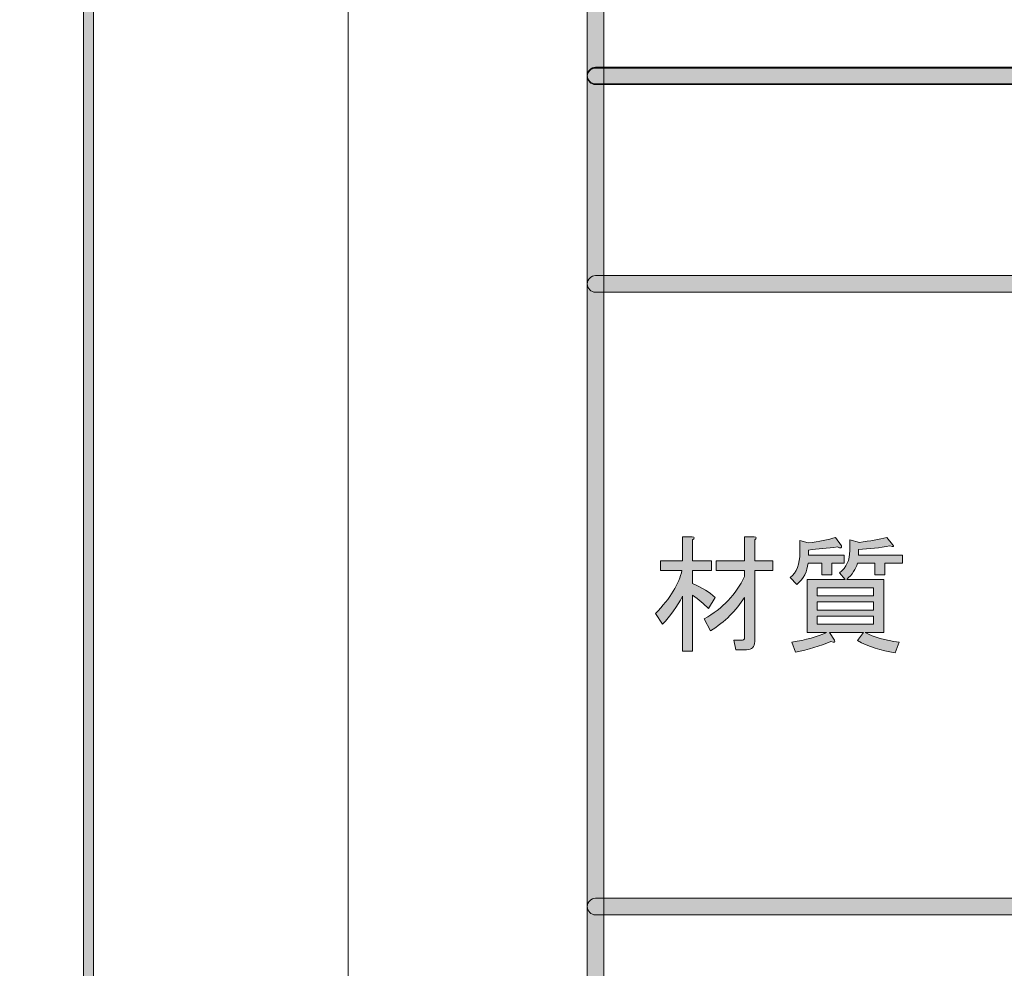
# Model space of a CAD drawing. Extents: x 13 to 1353, y 0 to 768.
# Drawn here: x 170 to 235, y 514 to 576 of the extents above; entities that cross this region are included whole.
import ezdxf

# ---------------------------------------------------------------- set-up
doc = ezdxf.new("R2010")
doc.units = 0
doc.header["$MEASUREMENT"] = 0
doc.layers.add('レイヤー 1', color=7, linetype='Continuous', lineweight=0)

msp = doc.modelspace()

# ---------------------------------------------------------------- hatches: boundary and pattern name
at = {"layer": 'レイヤー 1', "true_color": 0x000000, "transparency": 33554687}
h = msp.add_hatch(color=18, dxfattribs=at)
h.dxf.hatch_style = 2
edge = h.paths.add_edge_path()
edge.add_spline(control_points=[(136.38, 0.329), (136.38, 0.329), (1213.651, 0.329), (1213.651, 0.329), (1213.651, 0.329), (1213.651, 761.327), (1213.651, 761.327), (1213.651, 761.327), (136.38, 761.327), (136.38, 761.327), (136.38, 761.327), (136.38, 0.329), (136.38, 0.329)], knot_values=[0, 0, 0, 0, 1, 1, 1, 2, 2, 2, 3, 3, 3, 4, 4, 4, 4], degree=3, periodic=0)
edge = h.paths.add_edge_path()
edge.add_spline(control_points=[(1213.98, -0.329), (1213.98, -0.329), (136.051, -0.329), (136.051, -0.329), (135.87, -0.329), (135.723, -0.182), (135.723, 0), (135.723, 0), (135.723, 761.656), (135.723, 761.656), (135.723, 761.837), (135.87, 761.985), (136.051, 761.985), (136.051, 761.985), (1213.98, 761.985), (1213.98, 761.985), (1214.162, 761.985), (1214.31, 761.837), (1214.31, 761.656), (1214.31, 761.656), (1214.31, 0), (1214.31, 0), (1214.31, -0.182), (1214.162, -0.329), (1213.98, -0.329)], knot_values=[0, 0, 0, 0, 1, 1, 1, 2, 2, 2, 3, 3, 3, 4, 4, 4, 5, 5, 5, 6, 6, 6, 7, 7, 7, 8, 8, 8, 8], degree=3, periodic=0)
h = msp.add_hatch(color=18, dxfattribs=at)
h.dxf.hatch_style = 2
edge = h.paths.add_edge_path()
edge.add_spline(control_points=[(174.876, 54.293), (174.876, 54.293), (1175.151, 54.293), (1175.151, 54.293), (1175.151, 54.293), (1175.151, 703.683), (1175.151, 703.683), (1175.151, 703.683), (174.876, 703.683), (174.876, 703.683), (174.876, 703.683), (174.876, 54.293), (174.876, 54.293)], knot_values=[0, 0, 0, 0, 1, 1, 1, 2, 2, 2, 3, 3, 3, 4, 4, 4, 4], degree=3, periodic=0)
edge = h.paths.add_edge_path()
edge.add_spline(control_points=[(1175.48, 53.635), (1175.48, 53.635), (174.547, 53.635), (174.547, 53.635), (174.365, 53.635), (174.218, 53.782), (174.218, 53.964), (174.218, 53.964), (174.218, 704.012), (174.218, 704.012), (174.218, 704.194), (174.365, 704.341), (174.547, 704.341), (174.547, 704.341), (1175.48, 704.341), (1175.48, 704.341), (1175.662, 704.341), (1175.81, 704.194), (1175.81, 704.012), (1175.81, 704.012), (1175.81, 53.964), (1175.81, 53.964), (1175.81, 53.782), (1175.662, 53.635), (1175.48, 53.635)], knot_values=[0, 0, 0, 0, 1, 1, 1, 2, 2, 2, 3, 3, 3, 4, 4, 4, 5, 5, 5, 6, 6, 6, 7, 7, 7, 8, 8, 8, 8], degree=3, periodic=0)
h = msp.add_hatch(color=18, dxfattribs=at)
h.dxf.hatch_style = 2
edge = h.paths.add_edge_path()
edge.add_spline(control_points=[(208.035, 137.397), (207.732, 137.397), (207.487, 137.643), (207.487, 137.945), (207.487, 137.945), (207.487, 599.932), (207.487, 599.932), (207.487, 600.234), (207.732, 600.48), (208.035, 600.48), (208.338, 600.48), (208.583, 600.234), (208.583, 599.932), (208.583, 599.932), (208.583, 137.945), (208.583, 137.945), (208.583, 137.643), (208.338, 137.397), (208.035, 137.397)], knot_values=[0, 0, 0, 0, 1, 1, 1, 2, 2, 2, 3, 3, 3, 4, 4, 4, 5, 5, 5, 6, 6, 6, 6], degree=3, periodic=0)
h = msp.add_hatch(color=18, dxfattribs=at)
h.dxf.hatch_style = 2
edge = h.paths.add_edge_path()
edge.add_spline(control_points=[(426.084, 572.078), (426.084, 572.078), (208.035, 572.078), (208.035, 572.078), (207.732, 572.078), (207.487, 572.324), (207.487, 572.626), (207.487, 572.929), (207.732, 573.175), (208.035, 573.175), (208.035, 573.175), (426.084, 573.175), (426.084, 573.175), (426.387, 573.175), (426.633, 572.929), (426.633, 572.626), (426.633, 572.324), (426.387, 572.078), (426.084, 572.078)], knot_values=[0, 0, 0, 0, 1, 1, 1, 2, 2, 2, 3, 3, 3, 4, 4, 4, 5, 5, 5, 6, 6, 6, 6], degree=3, periodic=0)
h = msp.add_hatch(color=18, dxfattribs=at)
h.dxf.hatch_style = 2
edge = h.paths.add_edge_path()
edge.add_spline(control_points=[(426.084, 572.027), (426.084, 572.027), (208.035, 572.027), (208.035, 572.027), (207.732, 572.027), (207.487, 572.272), (207.487, 572.575), (207.487, 572.878), (207.732, 573.124), (208.035, 573.124), (208.035, 573.124), (426.084, 573.124), (426.084, 573.124), (426.387, 573.124), (426.633, 572.878), (426.633, 572.575), (426.633, 572.272), (426.387, 572.027), (426.084, 572.027)], knot_values=[0, 0, 0, 0, 1, 1, 1, 2, 2, 2, 3, 3, 3, 4, 4, 4, 5, 5, 5, 6, 6, 6, 6], degree=3, periodic=0)
h = msp.add_hatch(color=18, dxfattribs=at)
h.dxf.hatch_style = 2
edge = h.paths.add_edge_path()
edge.add_spline(control_points=[(426.084, 558.322), (426.084, 558.322), (208.035, 558.322), (208.035, 558.322), (207.732, 558.322), (207.487, 558.568), (207.487, 558.871), (207.487, 559.173), (207.732, 559.419), (208.035, 559.419), (208.035, 559.419), (426.084, 559.419), (426.084, 559.419), (426.387, 559.419), (426.633, 559.173), (426.633, 558.871), (426.633, 558.568), (426.387, 558.322), (426.084, 558.322)], knot_values=[0, 0, 0, 0, 1, 1, 1, 2, 2, 2, 3, 3, 3, 4, 4, 4, 5, 5, 5, 6, 6, 6, 6], degree=3, periodic=0)
h = msp.add_hatch(color=18, dxfattribs=at)
h.dxf.hatch_style = 2
edge = h.paths.add_edge_path()
edge.add_spline(control_points=[(214.443, 534.616), (214.443, 534.616), (213.772, 534.616), (213.772, 534.616), (213.772, 534.616), (213.772, 538.243), (213.772, 538.243), (213.413, 537.571), (212.977, 536.955), (212.462, 536.396), (212.462, 536.396), (211.992, 537.101), (211.992, 537.101), (212.977, 538.131), (213.558, 539.082), (213.738, 539.956), (213.738, 539.956), (212.328, 539.956), (212.328, 539.956), (212.328, 539.956), (212.328, 540.594), (212.328, 540.594), (212.328, 540.594), (213.772, 540.594), (213.772, 540.594), (213.772, 540.594), (213.772, 542.172), (213.772, 542.172), (213.772, 542.172), (214.41, 542.172), (214.41, 542.172), (214.588, 542.15), (214.599, 542.082), (214.443, 541.971), (214.443, 541.971), (214.443, 540.594), (214.443, 540.594), (214.443, 540.594), (215.686, 540.594), (215.686, 540.594), (215.686, 540.594), (215.686, 539.956), (215.686, 539.956), (215.686, 539.956), (214.443, 539.956), (214.443, 539.956), (214.443, 539.956), (214.443, 539.082), (214.443, 539.082), (215.07, 538.814), (215.562, 538.512), (215.921, 538.176), (215.921, 538.176), (215.484, 537.437), (215.484, 537.437), (215.193, 537.75), (214.846, 538.042), (214.443, 538.31), (214.443, 538.31), (214.443, 534.616), (214.443, 534.616)], knot_values=[0, 0, 0, 0, 1, 1, 1, 2, 2, 2, 3, 3, 3, 4, 4, 4, 5, 5, 5, 6, 6, 6, 7, 7, 7, 8, 8, 8, 9, 9, 9, 10, 10, 10, 11, 11, 11, 12, 12, 12, 13, 13, 13, 14, 14, 14, 15, 15, 15, 16, 16, 16, 17, 17, 17, 18, 18, 18, 19, 19, 19, 20, 20, 20, 20], degree=3, periodic=0)
edge = h.paths.add_edge_path()
edge.add_spline(control_points=[(217.868, 535.489), (217.868, 535.489), (217.868, 538.176), (217.868, 538.176), (217.331, 537.303), (216.581, 536.564), (215.619, 535.96), (215.619, 535.96), (215.215, 536.765), (215.215, 536.765), (216.424, 537.437), (217.309, 538.366), (217.868, 539.553), (217.868, 539.553), (217.868, 539.956), (217.868, 539.956), (217.868, 539.956), (215.988, 539.956), (215.988, 539.956), (215.988, 539.956), (215.988, 540.594), (215.988, 540.594), (215.988, 540.594), (217.868, 540.594), (217.868, 540.594), (217.868, 540.594), (217.868, 542.172), (217.868, 542.172), (217.868, 542.172), (218.506, 542.172), (218.506, 542.172), (218.685, 542.15), (218.697, 542.082), (218.54, 541.971), (218.54, 541.971), (218.54, 540.594), (218.54, 540.594), (218.54, 540.594), (219.749, 540.594), (219.749, 540.594), (219.749, 540.594), (219.749, 539.956), (219.749, 539.956), (219.749, 539.956), (218.54, 539.956), (218.54, 539.956), (218.54, 539.956), (218.54, 535.254), (218.54, 535.254), (218.54, 534.896), (218.361, 534.717), (218.003, 534.717), (218.003, 534.717), (217.298, 534.717), (217.298, 534.717), (217.298, 534.717), (217.163, 535.355), (217.163, 535.355), (217.163, 535.355), (217.734, 535.355), (217.734, 535.355), (217.823, 535.355), (217.868, 535.4), (217.868, 535.489)], knot_values=[0, 0, 0, 0, 1, 1, 1, 2, 2, 2, 3, 3, 3, 4, 4, 4, 5, 5, 5, 6, 6, 6, 7, 7, 7, 8, 8, 8, 9, 9, 9, 10, 10, 10, 11, 11, 11, 12, 12, 12, 13, 13, 13, 14, 14, 14, 15, 15, 15, 16, 16, 16, 17, 17, 17, 18, 18, 18, 19, 19, 19, 20, 20, 20, 21, 21, 21, 21], degree=3, periodic=0)
edge.add_line((217.868, 535.489), (217.868, 535.489))
h = msp.add_hatch(color=18, dxfattribs=at)
h.dxf.hatch_style = 2
edge = h.paths.add_edge_path()
edge.add_spline(control_points=[(224.282, 541.568), (224.304, 541.433), (224.215, 541.41), (224.014, 541.5), (223.342, 541.433), (222.704, 541.366), (222.1, 541.299), (222.1, 541.299), (222.1, 540.963), (222.1, 540.963), (222.1, 540.963), (224.45, 540.963), (224.45, 540.963), (224.45, 540.963), (224.45, 540.426), (224.45, 540.426), (224.45, 540.426), (223.644, 540.426), (223.644, 540.426), (223.644, 540.426), (223.644, 539.653), (223.644, 539.653), (223.644, 539.653), (222.973, 539.653), (222.973, 539.653), (222.973, 539.653), (222.973, 540.426), (222.973, 540.426), (222.973, 540.426), (222.066, 540.426), (222.066, 540.426), (222.021, 539.888), (221.775, 539.419), (221.327, 539.015), (221.327, 539.015), (220.891, 539.486), (220.891, 539.486), (221.316, 539.821), (221.529, 540.37), (221.529, 541.131), (221.529, 541.131), (221.529, 541.937), (221.529, 541.937), (221.529, 541.937), (222.066, 541.769), (222.066, 541.769), (222.805, 541.858), (223.409, 541.982), (223.879, 542.138), (223.879, 542.138), (224.282, 541.568), (224.282, 541.568)], knot_values=[0, 0, 0, 0, 1, 1, 1, 2, 2, 2, 3, 3, 3, 4, 4, 4, 5, 5, 5, 6, 6, 6, 7, 7, 7, 8, 8, 8, 9, 9, 9, 10, 10, 10, 11, 11, 11, 12, 12, 12, 13, 13, 13, 14, 14, 14, 15, 15, 15, 16, 16, 16, 17, 17, 17, 17], degree=3, periodic=0)
edge = h.paths.add_edge_path()
edge.add_spline(control_points=[(227.641, 541.669), (227.775, 541.511), (227.719, 541.478), (227.473, 541.568), (226.801, 541.455), (226.107, 541.377), (225.391, 541.332), (225.391, 541.332), (225.391, 540.963), (225.391, 540.963), (225.391, 540.963), (228.312, 540.963), (228.312, 540.963), (228.312, 540.963), (228.312, 540.426), (228.312, 540.426), (228.312, 540.426), (227.137, 540.426), (227.137, 540.426), (227.137, 540.426), (227.137, 539.653), (227.137, 539.653), (227.137, 539.653), (226.465, 539.653), (226.465, 539.653), (226.465, 539.653), (226.465, 540.426), (226.465, 540.426), (226.465, 540.426), (225.324, 540.426), (225.324, 540.426), (225.211, 540.045), (224.976, 539.687), (224.618, 539.351), (224.618, 539.351), (227.069, 539.351), (227.069, 539.351), (227.069, 539.351), (227.069, 535.859), (227.069, 535.859), (227.069, 535.859), (225.827, 535.859), (225.827, 535.859), (226.409, 535.545), (227.159, 535.332), (228.077, 535.221), (228.077, 535.221), (227.808, 534.515), (227.808, 534.515), (226.89, 534.65), (226.062, 534.919), (225.324, 535.321), (225.324, 535.321), (225.726, 535.859), (225.726, 535.859), (225.726, 535.859), (223.476, 535.859), (223.476, 535.859), (223.476, 535.859), (223.812, 535.355), (223.812, 535.355), (223.879, 535.199), (223.801, 535.165), (223.577, 535.254), (222.86, 534.963), (222.077, 534.728), (221.226, 534.549), (221.226, 534.549), (220.991, 535.221), (220.991, 535.221), (221.932, 535.355), (222.692, 535.567), (223.275, 535.859), (223.275, 535.859), (221.999, 535.859), (221.999, 535.859), (221.999, 535.859), (221.999, 539.351), (221.999, 539.351), (221.999, 539.351), (224.517, 539.351), (224.517, 539.351), (224.517, 539.351), (224.148, 539.788), (224.148, 539.788), (224.596, 540.146), (224.82, 540.638), (224.82, 541.265), (224.82, 541.265), (224.82, 541.971), (224.82, 541.971), (224.82, 541.971), (225.458, 541.803), (225.458, 541.803), (226.151, 541.892), (226.756, 542.004), (227.271, 542.138), (227.271, 542.138), (227.641, 541.669), (227.641, 541.669)], knot_values=[0, 0, 0, 0, 1, 1, 1, 2, 2, 2, 3, 3, 3, 4, 4, 4, 5, 5, 5, 6, 6, 6, 7, 7, 7, 8, 8, 8, 9, 9, 9, 10, 10, 10, 11, 11, 11, 12, 12, 12, 13, 13, 13, 14, 14, 14, 15, 15, 15, 16, 16, 16, 17, 17, 17, 18, 18, 18, 19, 19, 19, 20, 20, 20, 21, 21, 21, 22, 22, 22, 23, 23, 23, 24, 24, 24, 25, 25, 25, 26, 26, 26, 27, 27, 27, 28, 28, 28, 29, 29, 29, 30, 30, 30, 31, 31, 31, 32, 32, 32, 33, 33, 33, 33], degree=3, periodic=0)
edge.add_line((227.641, 541.669), (227.641, 541.669))
edge = h.paths.add_edge_path()
edge.add_spline(control_points=[(226.398, 538.277), (226.398, 538.277), (226.398, 538.814), (226.398, 538.814), (226.398, 538.814), (222.67, 538.814), (222.67, 538.814), (222.67, 538.814), (222.67, 538.277), (222.67, 538.277), (222.67, 538.277), (226.398, 538.277), (226.398, 538.277)], knot_values=[0, 0, 0, 0, 1, 1, 1, 2, 2, 2, 3, 3, 3, 4, 4, 4, 4], degree=3, periodic=0)
edge.add_line((226.398, 538.277), (226.398, 538.277))
edge = h.paths.add_edge_path()
edge.add_spline(control_points=[(226.398, 537.336), (226.398, 537.336), (226.398, 537.873), (226.398, 537.873), (226.398, 537.873), (222.67, 537.873), (222.67, 537.873), (222.67, 537.873), (222.67, 537.336), (222.67, 537.336), (222.67, 537.336), (226.398, 537.336), (226.398, 537.336)], knot_values=[0, 0, 0, 0, 1, 1, 1, 2, 2, 2, 3, 3, 3, 4, 4, 4, 4], degree=3, periodic=0)
edge.add_line((226.398, 537.336), (226.398, 537.336))
edge = h.paths.add_edge_path()
edge.add_spline(control_points=[(226.398, 536.396), (226.398, 536.396), (226.398, 536.933), (226.398, 536.933), (226.398, 536.933), (222.67, 536.933), (222.67, 536.933), (222.67, 536.933), (222.67, 536.396), (222.67, 536.396), (222.67, 536.396), (226.398, 536.396), (226.398, 536.396)], knot_values=[0, 0, 0, 0, 1, 1, 1, 2, 2, 2, 3, 3, 3, 4, 4, 4, 4], degree=3, periodic=0)
edge.add_line((226.398, 536.396), (226.398, 536.396))
h = msp.add_hatch(color=18, dxfattribs=at)
h.dxf.hatch_style = 2
edge = h.paths.add_edge_path()
edge.add_spline(control_points=[(426.084, 517.208), (426.084, 517.208), (208.035, 517.208), (208.035, 517.208), (207.732, 517.208), (207.487, 517.454), (207.487, 517.756), (207.487, 518.059), (207.732, 518.305), (208.035, 518.305), (208.035, 518.305), (426.084, 518.305), (426.084, 518.305), (426.387, 518.305), (426.633, 518.059), (426.633, 517.756), (426.633, 517.454), (426.387, 517.208), (426.084, 517.208)], knot_values=[0, 0, 0, 0, 1, 1, 1, 2, 2, 2, 3, 3, 3, 4, 4, 4, 5, 5, 5, 6, 6, 6, 6], degree=3, periodic=0)

# ---------------------------------------------------------------- linework, layer by layer
at = {"layer": 'レイヤー 1', "color": 18, "lineweight": 0, "true_color": 0x000000}
for points in [[(191.687, 693.988), (1305.549, 693.988), (1305.549, 67.441), (191.687, 67.441)], [(191.687, 693.988), (1305.549, 693.988), (1305.549, 67.441), (191.687, 67.441)], [(191.687, 693.988), (1305.549, 693.988), (1305.549, 67.441), (191.687, 67.441)], [(191.687, 693.988), (1305.549, 693.988), (1305.549, 67.441), (191.687, 67.441)], [(191.687, 693.988), (1305.549, 693.988), (1305.549, 67.441), (191.687, 67.441)], [(191.687, 693.988), (1305.549, 693.988), (1305.549, 67.441), (191.687, 67.441)], [(191.687, 691.496), (1305.549, 691.496), (1305.549, 64.948), (191.687, 64.948)], [(226.398, 538.277), (226.398, 538.814), (222.67, 538.814), (222.67, 538.277)], [(226.398, 537.336), (226.398, 537.873), (222.67, 537.873), (222.67, 537.336)], [(226.398, 536.396), (226.398, 536.933), (222.67, 536.933), (222.67, 536.396)]]:
    msp.add_lwpolyline(points, close=True, dxfattribs=at)
at = {"layer": 'レイヤー 1'}
for points, knots in [([(1213.98, -0.329), (1213.98, -0.329), (136.051, -0.329), (136.051, -0.329), (135.87, -0.329), (135.723, -0.182), (135.723, 0), (135.723, 0), (135.723, 761.656), (135.723, 761.656), (135.723, 761.837), (135.87, 761.985), (136.051, 761.985), (136.051, 761.985), (1213.98, 761.985), (1213.98, 761.985), (1214.162, 761.985), (1214.31, 761.837), (1214.31, 761.656), (1214.31, 761.656), (1214.31, 0), (1214.31, 0), (1214.31, -0.182), (1214.162, -0.329), (1213.98, -0.329)], [0, 0, 0, 0, 1, 1, 1, 2, 2, 2, 3, 3, 3, 4, 4, 4, 5, 5, 5, 6, 6, 6, 7, 7, 7, 8, 8, 8, 8]), ([(136.38, 0.329), (136.38, 0.329), (1213.651, 0.329), (1213.651, 0.329), (1213.651, 0.329), (1213.651, 761.327), (1213.651, 761.327), (1213.651, 761.327), (136.38, 761.327), (136.38, 761.327), (136.38, 761.327), (136.38, 0.329), (136.38, 0.329)], [0, 0, 0, 0, 1, 1, 1, 2, 2, 2, 3, 3, 3, 4, 4, 4, 4]), ([(1175.48, 53.635), (1175.48, 53.635), (174.547, 53.635), (174.547, 53.635), (174.365, 53.635), (174.218, 53.782), (174.218, 53.964), (174.218, 53.964), (174.218, 704.012), (174.218, 704.012), (174.218, 704.194), (174.365, 704.341), (174.547, 704.341), (174.547, 704.341), (1175.48, 704.341), (1175.48, 704.341), (1175.662, 704.341), (1175.81, 704.194), (1175.81, 704.012), (1175.81, 704.012), (1175.81, 53.964), (1175.81, 53.964), (1175.81, 53.782), (1175.662, 53.635), (1175.48, 53.635)], [0, 0, 0, 0, 1, 1, 1, 2, 2, 2, 3, 3, 3, 4, 4, 4, 5, 5, 5, 6, 6, 6, 7, 7, 7, 8, 8, 8, 8]), ([(174.876, 54.293), (174.876, 54.293), (1175.151, 54.293), (1175.151, 54.293), (1175.151, 54.293), (1175.151, 703.683), (1175.151, 703.683), (1175.151, 703.683), (174.876, 703.683), (174.876, 703.683), (174.876, 703.683), (174.876, 54.293), (174.876, 54.293)], [0, 0, 0, 0, 1, 1, 1, 2, 2, 2, 3, 3, 3, 4, 4, 4, 4]), ([(208.035, 137.397), (207.732, 137.397), (207.487, 137.643), (207.487, 137.945), (207.487, 137.945), (207.487, 599.932), (207.487, 599.932), (207.487, 600.234), (207.732, 600.48), (208.035, 600.48), (208.338, 600.48), (208.583, 600.234), (208.583, 599.932), (208.583, 599.932), (208.583, 137.945), (208.583, 137.945), (208.583, 137.643), (208.338, 137.397), (208.035, 137.397)], [0, 0, 0, 0, 1, 1, 1, 2, 2, 2, 3, 3, 3, 4, 4, 4, 5, 5, 5, 6, 6, 6, 6]), ([(426.084, 572.078), (426.084, 572.078), (208.035, 572.078), (208.035, 572.078), (207.732, 572.078), (207.487, 572.324), (207.487, 572.626), (207.487, 572.929), (207.732, 573.175), (208.035, 573.175), (208.035, 573.175), (426.084, 573.175), (426.084, 573.175), (426.387, 573.175), (426.633, 572.929), (426.633, 572.626), (426.633, 572.324), (426.387, 572.078), (426.084, 572.078)], [0, 0, 0, 0, 1, 1, 1, 2, 2, 2, 3, 3, 3, 4, 4, 4, 5, 5, 5, 6, 6, 6, 6]), ([(426.084, 572.027), (426.084, 572.027), (208.035, 572.027), (208.035, 572.027), (207.732, 572.027), (207.487, 572.272), (207.487, 572.575), (207.487, 572.878), (207.732, 573.124), (208.035, 573.124), (208.035, 573.124), (426.084, 573.124), (426.084, 573.124), (426.387, 573.124), (426.633, 572.878), (426.633, 572.575), (426.633, 572.272), (426.387, 572.027), (426.084, 572.027)], [0, 0, 0, 0, 1, 1, 1, 2, 2, 2, 3, 3, 3, 4, 4, 4, 5, 5, 5, 6, 6, 6, 6]), ([(426.084, 558.322), (426.084, 558.322), (208.035, 558.322), (208.035, 558.322), (207.732, 558.322), (207.487, 558.568), (207.487, 558.871), (207.487, 559.173), (207.732, 559.419), (208.035, 559.419), (208.035, 559.419), (426.084, 559.419), (426.084, 559.419), (426.387, 559.419), (426.633, 559.173), (426.633, 558.871), (426.633, 558.568), (426.387, 558.322), (426.084, 558.322)], [0, 0, 0, 0, 1, 1, 1, 2, 2, 2, 3, 3, 3, 4, 4, 4, 5, 5, 5, 6, 6, 6, 6]), ([(214.443, 534.616), (214.443, 534.616), (213.772, 534.616), (213.772, 534.616), (213.772, 534.616), (213.772, 538.243), (213.772, 538.243), (213.413, 537.571), (212.977, 536.955), (212.462, 536.396), (212.462, 536.396), (211.992, 537.101), (211.992, 537.101), (212.977, 538.131), (213.558, 539.082), (213.738, 539.956), (213.738, 539.956), (212.328, 539.956), (212.328, 539.956), (212.328, 539.956), (212.328, 540.594), (212.328, 540.594), (212.328, 540.594), (213.772, 540.594), (213.772, 540.594), (213.772, 540.594), (213.772, 542.172), (213.772, 542.172), (213.772, 542.172), (214.41, 542.172), (214.41, 542.172), (214.588, 542.15), (214.599, 542.082), (214.443, 541.971), (214.443, 541.971), (214.443, 540.594), (214.443, 540.594), (214.443, 540.594), (215.686, 540.594), (215.686, 540.594), (215.686, 540.594), (215.686, 539.956), (215.686, 539.956), (215.686, 539.956), (214.443, 539.956), (214.443, 539.956), (214.443, 539.956), (214.443, 539.082), (214.443, 539.082), (215.07, 538.814), (215.562, 538.512), (215.921, 538.176), (215.921, 538.176), (215.484, 537.437), (215.484, 537.437), (215.193, 537.75), (214.846, 538.042), (214.443, 538.31), (214.443, 538.31), (214.443, 534.616), (214.443, 534.616)], [0, 0, 0, 0, 1, 1, 1, 2, 2, 2, 3, 3, 3, 4, 4, 4, 5, 5, 5, 6, 6, 6, 7, 7, 7, 8, 8, 8, 9, 9, 9, 10, 10, 10, 11, 11, 11, 12, 12, 12, 13, 13, 13, 14, 14, 14, 15, 15, 15, 16, 16, 16, 17, 17, 17, 18, 18, 18, 19, 19, 19, 20, 20, 20, 20]), ([(217.868, 535.489), (217.868, 535.489), (217.868, 538.176), (217.868, 538.176), (217.331, 537.303), (216.581, 536.564), (215.619, 535.96), (215.619, 535.96), (215.215, 536.765), (215.215, 536.765), (216.424, 537.437), (217.309, 538.366), (217.868, 539.553), (217.868, 539.553), (217.868, 539.956), (217.868, 539.956), (217.868, 539.956), (215.988, 539.956), (215.988, 539.956), (215.988, 539.956), (215.988, 540.594), (215.988, 540.594), (215.988, 540.594), (217.868, 540.594), (217.868, 540.594), (217.868, 540.594), (217.868, 542.172), (217.868, 542.172), (217.868, 542.172), (218.506, 542.172), (218.506, 542.172), (218.685, 542.15), (218.697, 542.082), (218.54, 541.971), (218.54, 541.971), (218.54, 540.594), (218.54, 540.594), (218.54, 540.594), (219.749, 540.594), (219.749, 540.594), (219.749, 540.594), (219.749, 539.956), (219.749, 539.956), (219.749, 539.956), (218.54, 539.956), (218.54, 539.956), (218.54, 539.956), (218.54, 535.254), (218.54, 535.254), (218.54, 534.896), (218.361, 534.717), (218.003, 534.717), (218.003, 534.717), (217.298, 534.717), (217.298, 534.717), (217.298, 534.717), (217.163, 535.355), (217.163, 535.355), (217.163, 535.355), (217.734, 535.355), (217.734, 535.355), (217.823, 535.355), (217.868, 535.4), (217.868, 535.489)], [0, 0, 0, 0, 1, 1, 1, 2, 2, 2, 3, 3, 3, 4, 4, 4, 5, 5, 5, 6, 6, 6, 7, 7, 7, 8, 8, 8, 9, 9, 9, 10, 10, 10, 11, 11, 11, 12, 12, 12, 13, 13, 13, 14, 14, 14, 15, 15, 15, 16, 16, 16, 17, 17, 17, 18, 18, 18, 19, 19, 19, 20, 20, 20, 21, 21, 21, 21]), ([(224.282, 541.568), (224.304, 541.433), (224.215, 541.41), (224.014, 541.5), (223.342, 541.433), (222.704, 541.366), (222.1, 541.299), (222.1, 541.299), (222.1, 540.963), (222.1, 540.963), (222.1, 540.963), (224.45, 540.963), (224.45, 540.963), (224.45, 540.963), (224.45, 540.426), (224.45, 540.426), (224.45, 540.426), (223.644, 540.426), (223.644, 540.426), (223.644, 540.426), (223.644, 539.653), (223.644, 539.653), (223.644, 539.653), (222.973, 539.653), (222.973, 539.653), (222.973, 539.653), (222.973, 540.426), (222.973, 540.426), (222.973, 540.426), (222.066, 540.426), (222.066, 540.426), (222.021, 539.888), (221.775, 539.419), (221.327, 539.015), (221.327, 539.015), (220.891, 539.486), (220.891, 539.486), (221.316, 539.821), (221.529, 540.37), (221.529, 541.131), (221.529, 541.131), (221.529, 541.937), (221.529, 541.937), (221.529, 541.937), (222.066, 541.769), (222.066, 541.769), (222.805, 541.858), (223.409, 541.982), (223.879, 542.138), (223.879, 542.138), (224.282, 541.568), (224.282, 541.568)], [0, 0, 0, 0, 1, 1, 1, 2, 2, 2, 3, 3, 3, 4, 4, 4, 5, 5, 5, 6, 6, 6, 7, 7, 7, 8, 8, 8, 9, 9, 9, 10, 10, 10, 11, 11, 11, 12, 12, 12, 13, 13, 13, 14, 14, 14, 15, 15, 15, 16, 16, 16, 17, 17, 17, 17]), ([(227.641, 541.669), (227.775, 541.511), (227.719, 541.478), (227.473, 541.568), (226.801, 541.455), (226.107, 541.377), (225.391, 541.332), (225.391, 541.332), (225.391, 540.963), (225.391, 540.963), (225.391, 540.963), (228.312, 540.963), (228.312, 540.963), (228.312, 540.963), (228.312, 540.426), (228.312, 540.426), (228.312, 540.426), (227.137, 540.426), (227.137, 540.426), (227.137, 540.426), (227.137, 539.653), (227.137, 539.653), (227.137, 539.653), (226.465, 539.653), (226.465, 539.653), (226.465, 539.653), (226.465, 540.426), (226.465, 540.426), (226.465, 540.426), (225.324, 540.426), (225.324, 540.426), (225.211, 540.045), (224.976, 539.687), (224.618, 539.351), (224.618, 539.351), (227.069, 539.351), (227.069, 539.351), (227.069, 539.351), (227.069, 535.859), (227.069, 535.859), (227.069, 535.859), (225.827, 535.859), (225.827, 535.859), (226.409, 535.545), (227.159, 535.332), (228.077, 535.221), (228.077, 535.221), (227.808, 534.515), (227.808, 534.515), (226.89, 534.65), (226.062, 534.919), (225.324, 535.321), (225.324, 535.321), (225.726, 535.859), (225.726, 535.859), (225.726, 535.859), (223.476, 535.859), (223.476, 535.859), (223.476, 535.859), (223.812, 535.355), (223.812, 535.355), (223.879, 535.199), (223.801, 535.165), (223.577, 535.254), (222.86, 534.963), (222.077, 534.728), (221.226, 534.549), (221.226, 534.549), (220.991, 535.221), (220.991, 535.221), (221.932, 535.355), (222.692, 535.567), (223.275, 535.859), (223.275, 535.859), (221.999, 535.859), (221.999, 535.859), (221.999, 535.859), (221.999, 539.351), (221.999, 539.351), (221.999, 539.351), (224.517, 539.351), (224.517, 539.351), (224.517, 539.351), (224.148, 539.788), (224.148, 539.788), (224.596, 540.146), (224.82, 540.638), (224.82, 541.265), (224.82, 541.265), (224.82, 541.971), (224.82, 541.971), (224.82, 541.971), (225.458, 541.803), (225.458, 541.803), (226.151, 541.892), (226.756, 542.004), (227.271, 542.138), (227.271, 542.138), (227.641, 541.669), (227.641, 541.669)], [0, 0, 0, 0, 1, 1, 1, 2, 2, 2, 3, 3, 3, 4, 4, 4, 5, 5, 5, 6, 6, 6, 7, 7, 7, 8, 8, 8, 9, 9, 9, 10, 10, 10, 11, 11, 11, 12, 12, 12, 13, 13, 13, 14, 14, 14, 15, 15, 15, 16, 16, 16, 17, 17, 17, 18, 18, 18, 19, 19, 19, 20, 20, 20, 21, 21, 21, 22, 22, 22, 23, 23, 23, 24, 24, 24, 25, 25, 25, 26, 26, 26, 27, 27, 27, 28, 28, 28, 29, 29, 29, 30, 30, 30, 31, 31, 31, 32, 32, 32, 33, 33, 33, 33]), ([(226.398, 538.277), (226.398, 538.277), (226.398, 538.814), (226.398, 538.814), (226.398, 538.814), (222.67, 538.814), (222.67, 538.814), (222.67, 538.814), (222.67, 538.277), (222.67, 538.277), (222.67, 538.277), (226.398, 538.277), (226.398, 538.277)], [0, 0, 0, 0, 1, 1, 1, 2, 2, 2, 3, 3, 3, 4, 4, 4, 4]), ([(226.398, 537.336), (226.398, 537.336), (226.398, 537.873), (226.398, 537.873), (226.398, 537.873), (222.67, 537.873), (222.67, 537.873), (222.67, 537.873), (222.67, 537.336), (222.67, 537.336), (222.67, 537.336), (226.398, 537.336), (226.398, 537.336)], [0, 0, 0, 0, 1, 1, 1, 2, 2, 2, 3, 3, 3, 4, 4, 4, 4]), ([(226.398, 536.396), (226.398, 536.396), (226.398, 536.933), (226.398, 536.933), (226.398, 536.933), (222.67, 536.933), (222.67, 536.933), (222.67, 536.933), (222.67, 536.396), (222.67, 536.396), (222.67, 536.396), (226.398, 536.396), (226.398, 536.396)], [0, 0, 0, 0, 1, 1, 1, 2, 2, 2, 3, 3, 3, 4, 4, 4, 4]), ([(426.084, 517.208), (426.084, 517.208), (208.035, 517.208), (208.035, 517.208), (207.732, 517.208), (207.487, 517.454), (207.487, 517.756), (207.487, 518.059), (207.732, 518.305), (208.035, 518.305), (208.035, 518.305), (426.084, 518.305), (426.084, 518.305), (426.387, 518.305), (426.633, 518.059), (426.633, 517.756), (426.633, 517.454), (426.387, 517.208), (426.084, 517.208)], [0, 0, 0, 0, 1, 1, 1, 2, 2, 2, 3, 3, 3, 4, 4, 4, 5, 5, 5, 6, 6, 6, 6])]:
    msp.add_open_spline(points, degree=3, knots=knots, dxfattribs=at)
at = {"layer": 'レイヤー 1', "color": 18, "lineweight": 0, "true_color": 0x000000}
for points, knots in [([(214.443, 534.616), (214.443, 534.616), (213.772, 534.616), (213.772, 534.616), (213.772, 534.616), (213.772, 538.243), (213.772, 538.243), (213.413, 537.571), (212.977, 536.955), (212.462, 536.396), (212.462, 536.396), (211.992, 537.101), (211.992, 537.101), (212.977, 538.131), (213.558, 539.082), (213.738, 539.956), (213.738, 539.956), (212.328, 539.956), (212.328, 539.956), (212.328, 539.956), (212.328, 540.594), (212.328, 540.594), (212.328, 540.594), (213.772, 540.594), (213.772, 540.594), (213.772, 540.594), (213.772, 542.172), (213.772, 542.172), (213.772, 542.172), (214.41, 542.172), (214.41, 542.172), (214.588, 542.15), (214.599, 542.082), (214.443, 541.971), (214.443, 541.971), (214.443, 540.594), (214.443, 540.594), (214.443, 540.594), (215.686, 540.594), (215.686, 540.594), (215.686, 540.594), (215.686, 539.956), (215.686, 539.956), (215.686, 539.956), (214.443, 539.956), (214.443, 539.956), (214.443, 539.956), (214.443, 539.082), (214.443, 539.082), (215.07, 538.814), (215.562, 538.512), (215.921, 538.176), (215.921, 538.176), (215.484, 537.437), (215.484, 537.437), (215.193, 537.75), (214.846, 538.042), (214.443, 538.31), (214.443, 538.31), (214.443, 534.616), (214.443, 534.616)], [0, 0, 0, 0, 1, 1, 1, 2, 2, 2, 3, 3, 3, 4, 4, 4, 5, 5, 5, 6, 6, 6, 7, 7, 7, 8, 8, 8, 9, 9, 9, 10, 10, 10, 11, 11, 11, 12, 12, 12, 13, 13, 13, 14, 14, 14, 15, 15, 15, 16, 16, 16, 17, 17, 17, 18, 18, 18, 19, 19, 19, 20, 20, 20, 20]), ([(217.868, 535.489), (217.868, 535.489), (217.868, 538.176), (217.868, 538.176), (217.331, 537.303), (216.581, 536.564), (215.619, 535.96), (215.619, 535.96), (215.215, 536.765), (215.215, 536.765), (216.424, 537.437), (217.309, 538.366), (217.868, 539.553), (217.868, 539.553), (217.868, 539.956), (217.868, 539.956), (217.868, 539.956), (215.988, 539.956), (215.988, 539.956), (215.988, 539.956), (215.988, 540.594), (215.988, 540.594), (215.988, 540.594), (217.868, 540.594), (217.868, 540.594), (217.868, 540.594), (217.868, 542.172), (217.868, 542.172), (217.868, 542.172), (218.506, 542.172), (218.506, 542.172), (218.685, 542.15), (218.697, 542.082), (218.54, 541.971), (218.54, 541.971), (218.54, 540.594), (218.54, 540.594), (218.54, 540.594), (219.749, 540.594), (219.749, 540.594), (219.749, 540.594), (219.749, 539.956), (219.749, 539.956), (219.749, 539.956), (218.54, 539.956), (218.54, 539.956), (218.54, 539.956), (218.54, 535.254), (218.54, 535.254), (218.54, 534.896), (218.361, 534.717), (218.003, 534.717), (218.003, 534.717), (217.298, 534.717), (217.298, 534.717), (217.298, 534.717), (217.163, 535.355), (217.163, 535.355), (217.163, 535.355), (217.734, 535.355), (217.734, 535.355), (217.823, 535.355), (217.868, 535.4), (217.868, 535.489)], [0, 0, 0, 0, 1, 1, 1, 2, 2, 2, 3, 3, 3, 4, 4, 4, 5, 5, 5, 6, 6, 6, 7, 7, 7, 8, 8, 8, 9, 9, 9, 10, 10, 10, 11, 11, 11, 12, 12, 12, 13, 13, 13, 14, 14, 14, 15, 15, 15, 16, 16, 16, 17, 17, 17, 18, 18, 18, 19, 19, 19, 20, 20, 20, 21, 21, 21, 21]), ([(224.282, 541.568), (224.304, 541.433), (224.215, 541.41), (224.014, 541.5), (223.342, 541.433), (222.704, 541.366), (222.1, 541.299), (222.1, 541.299), (222.1, 540.963), (222.1, 540.963), (222.1, 540.963), (224.45, 540.963), (224.45, 540.963), (224.45, 540.963), (224.45, 540.426), (224.45, 540.426), (224.45, 540.426), (223.644, 540.426), (223.644, 540.426), (223.644, 540.426), (223.644, 539.653), (223.644, 539.653), (223.644, 539.653), (222.973, 539.653), (222.973, 539.653), (222.973, 539.653), (222.973, 540.426), (222.973, 540.426), (222.973, 540.426), (222.066, 540.426), (222.066, 540.426), (222.021, 539.888), (221.775, 539.419), (221.327, 539.015), (221.327, 539.015), (220.891, 539.486), (220.891, 539.486), (221.316, 539.821), (221.529, 540.37), (221.529, 541.131), (221.529, 541.131), (221.529, 541.937), (221.529, 541.937), (221.529, 541.937), (222.066, 541.769), (222.066, 541.769), (222.805, 541.858), (223.409, 541.982), (223.879, 542.138), (223.879, 542.138), (224.282, 541.568), (224.282, 541.568)], [0, 0, 0, 0, 1, 1, 1, 2, 2, 2, 3, 3, 3, 4, 4, 4, 5, 5, 5, 6, 6, 6, 7, 7, 7, 8, 8, 8, 9, 9, 9, 10, 10, 10, 11, 11, 11, 12, 12, 12, 13, 13, 13, 14, 14, 14, 15, 15, 15, 16, 16, 16, 17, 17, 17, 17]), ([(227.641, 541.669), (227.775, 541.511), (227.719, 541.478), (227.473, 541.568), (226.801, 541.455), (226.107, 541.377), (225.391, 541.332), (225.391, 541.332), (225.391, 540.963), (225.391, 540.963), (225.391, 540.963), (228.312, 540.963), (228.312, 540.963), (228.312, 540.963), (228.312, 540.426), (228.312, 540.426), (228.312, 540.426), (227.137, 540.426), (227.137, 540.426), (227.137, 540.426), (227.137, 539.653), (227.137, 539.653), (227.137, 539.653), (226.465, 539.653), (226.465, 539.653), (226.465, 539.653), (226.465, 540.426), (226.465, 540.426), (226.465, 540.426), (225.324, 540.426), (225.324, 540.426), (225.211, 540.045), (224.976, 539.687), (224.618, 539.351), (224.618, 539.351), (227.069, 539.351), (227.069, 539.351), (227.069, 539.351), (227.069, 535.859), (227.069, 535.859), (227.069, 535.859), (225.827, 535.859), (225.827, 535.859), (226.409, 535.545), (227.159, 535.332), (228.077, 535.221), (228.077, 535.221), (227.808, 534.515), (227.808, 534.515), (226.89, 534.65), (226.062, 534.919), (225.324, 535.321), (225.324, 535.321), (225.726, 535.859), (225.726, 535.859), (225.726, 535.859), (223.476, 535.859), (223.476, 535.859), (223.476, 535.859), (223.812, 535.355), (223.812, 535.355), (223.879, 535.199), (223.801, 535.165), (223.577, 535.254), (222.86, 534.963), (222.077, 534.728), (221.226, 534.549), (221.226, 534.549), (220.991, 535.221), (220.991, 535.221), (221.932, 535.355), (222.692, 535.567), (223.275, 535.859), (223.275, 535.859), (221.999, 535.859), (221.999, 535.859), (221.999, 535.859), (221.999, 539.351), (221.999, 539.351), (221.999, 539.351), (224.517, 539.351), (224.517, 539.351), (224.517, 539.351), (224.148, 539.788), (224.148, 539.788), (224.596, 540.146), (224.82, 540.638), (224.82, 541.265), (224.82, 541.265), (224.82, 541.971), (224.82, 541.971), (224.82, 541.971), (225.458, 541.803), (225.458, 541.803), (226.151, 541.892), (226.756, 542.004), (227.271, 542.138), (227.271, 542.138), (227.641, 541.669), (227.641, 541.669)], [0, 0, 0, 0, 1, 1, 1, 2, 2, 2, 3, 3, 3, 4, 4, 4, 5, 5, 5, 6, 6, 6, 7, 7, 7, 8, 8, 8, 9, 9, 9, 10, 10, 10, 11, 11, 11, 12, 12, 12, 13, 13, 13, 14, 14, 14, 15, 15, 15, 16, 16, 16, 17, 17, 17, 18, 18, 18, 19, 19, 19, 20, 20, 20, 21, 21, 21, 22, 22, 22, 23, 23, 23, 24, 24, 24, 25, 25, 25, 26, 26, 26, 27, 27, 27, 28, 28, 28, 29, 29, 29, 30, 30, 30, 31, 31, 31, 32, 32, 32, 33, 33, 33, 33])]:
    msp.add_open_spline(points, degree=3, knots=knots, dxfattribs=at)

doc.saveas('drawing.dxf')
